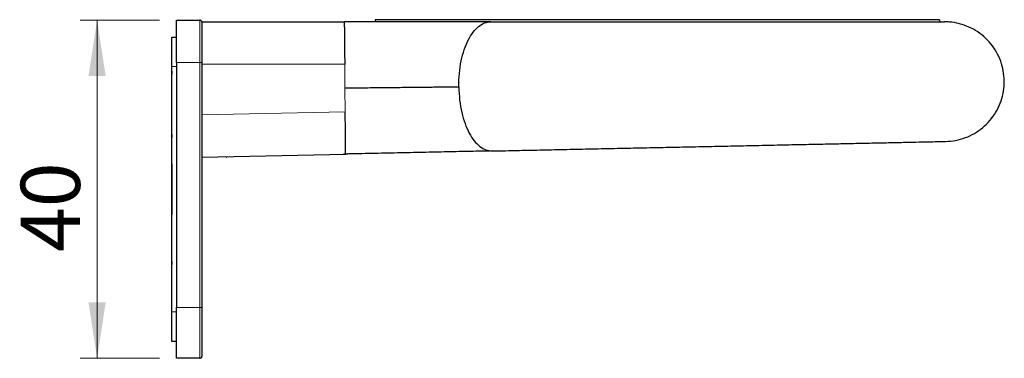
# Model space of a CAD drawing. Units: millimetres. Extents: x 98 to 306, y 64 to 248.
# Drawn here: x 248 to 306, y 228 to 248 of the extents above; entities that cross this region are included whole.
import ezdxf

# ---------------------------------------------------------------- set-up
doc = ezdxf.new("R2010")
doc.units = ezdxf.units.MM
doc.linetypes.add('SLD-Durchgehend', pattern=[0])
doc.styles.add('SLDTEXTSTYLE0', font='TXT', dxfattribs={"width": 0.75})
doc.dimstyles.new('SLDDIMSTYLE0', dxfattribs={"dimtxt": 3.5, "dimasz": 3.302, "dimexe": 0, "dimexo": 0.0625, "dimgap": 0.875, "dimtad": 1, "dimlfac": 2, "dimrnd": 1e-09, "dimzin": 12, "dimdsep": 46, "dimtxsty": 'SLDTEXTSTYLE0', "dimsah": 1, "dimcen": 0.09, "dimadec": 0, "dimazin": 3, "dimtfac": 1, "dimtmove": 0, "dimatfit": 0, "dimfxl": 1, "dimfrac": 2, "dimtolj": 1, "dimtzin": 12, "dimarcsym": 0})

# ---------------------------------------------------------------- blocks, each defined once
blk = doc.blocks.new('_D')
at = {"color": 7, "linetype": 'SLD-Durchgehend', "lineweight": 0}
for p, q in [((256.364, 248.083), (251.672, 248.083)), ((252.672, 248.083), (252.672, 228.083)), ((256.364, 228.083), (251.672, 228.083))]:
    blk.add_line(p, q, dxfattribs=at)
at = {"color": 7, "linetype": 'SLD-Durchgehend', "lineweight": 18}
for points in [[(252.672, 248.083), (252.164, 244.781), (253.18, 244.781)], [(252.672, 228.083), (253.18, 231.385), (252.164, 231.385)]]:
    blk.add_solid(points, dxfattribs=at)
at = {"color": 7, "linetype": 'SLD-Durchgehend', "lineweight": 18, "insert": (248.16, 234.367), "char_height": 3.5, "attachment_point": 1, "rotation": 90, "style": 'SLDTEXTSTYLE0'}
blk.add_mtext('40', dxfattribs=at)

msp = doc.modelspace()

# ---------------------------------------------------------------- linework, layer by layer
at = {"color": 7, "linetype": 'SLD-Durchgehend', "lineweight": 25}
for p, q in [((257.364, 245.5827), (257.364, 248.0827)), ((257.364, 248.0827), (258.739, 248.0827)), ((258.864, 247.9827), (258.864, 245.4827)), ((258.864, 247.9827), (267.2802, 247.9827)), ((302.4548, 248.1077), (269.1048, 248.1077)), ((269.1048, 248.1077), (269.1048, 247.9827)), ((302.4548, 248.1077), (302.4548, 247.9827)), ((257.089, 247.0827), (257.364, 247.0827)), ((257.089, 245.3327), (257.089, 247.0827)), ((257.364, 245.5827), (257.364, 231.0827)), ((257.089, 245.0623), (257.089, 245.3327)), ((257.094, 245.0623), (257.089, 245.0623)), ((257.089, 244.8893), (257.089, 245.0623)), ((257.094, 245.0623), (257.094, 244.8893)), ((258.864, 245.4827), (258.864, 242.4837)), ((257.089, 244.8893), (257.094, 244.8893)), ((257.089, 241.3123), (257.089, 244.8893)), ((258.864, 242.4837), (258.864, 241.7029)), ((258.864, 241.7029), (258.864, 231.0827)), ((257.094, 241.3123), (257.089, 241.3123)), ((257.089, 241.1393), (257.089, 241.3123)), ((257.089, 241.1393), (257.094, 241.1393)), ((257.089, 239.5827), (257.089, 241.1393)), ((257.094, 241.3123), (257.094, 241.1393)), ((258.864, 239.9831), (267.3626, 240.162)), ((260.2696, 240.0127), (260.3456, 239.9792)), ((267.2773, 240.1602), (267.232, 240.1593)), ((257.089, 236.5827), (257.089, 239.5827)), ((257.089, 239.5827), (257.114, 239.5827)), ((257.114, 236.5827), (257.114, 239.5827)), ((257.089, 236.5827), (257.114, 236.5827)), ((257.089, 233.8123), (257.089, 236.5827)), ((257.094, 233.8123), (257.089, 233.8123)), ((257.089, 233.6393), (257.089, 233.8123)), ((257.089, 233.6393), (257.094, 233.6393)), ((257.089, 230.8327), (257.089, 233.6393)), ((257.094, 233.8123), (257.094, 233.6393)), ((257.364, 228.0827), (257.364, 231.0827)), ((258.864, 231.0827), (258.864, 228.2077)), ((257.089, 230.0623), (257.089, 230.8327)), ((257.089, 230.0623), (257.094, 230.0623)), ((257.089, 229.8893), (257.089, 230.0623)), ((257.089, 229.7118), (257.089, 229.8893)), ((257.094, 229.8893), (257.089, 229.8893)), ((257.094, 229.8893), (257.094, 230.0623)), ((257.089, 229.7118), (257.094, 229.7118)), ((257.089, 229.4984), (257.089, 229.7118)), ((257.094, 229.4984), (257.089, 229.4984)), ((257.089, 229.0827), (257.089, 229.4984)), ((257.094, 229.4984), (257.094, 229.7118)), ((257.364, 229.0827), (257.089, 229.0827)), ((258.739, 228.0827), (257.364, 228.0827))]:
    msp.add_line(p, q, dxfattribs=at)
at = {"color": 8, "linetype": 'SLD-Durchgehend', "lineweight": 18}
for p, q in [((258.739, 245.5827), (258.739, 248.0827)), ((258.739, 245.5827), (257.364, 245.5827)), ((258.739, 231.0827), (258.739, 245.5827)), ((258.739, 245.5827), (258.864, 245.5827)), ((257.364, 245.3327), (257.089, 245.3327)), ((267.3066, 245.4827), (258.864, 245.4827)), ((267.3066, 245.4827), (267.3214, 244.0724)), ((267.3362, 242.662), (267.3214, 244.0724)), ((267.3362, 242.662), (258.864, 242.4837)), ((257.364, 231.0827), (258.739, 231.0827)), ((258.739, 228.0827), (258.739, 231.0827)), ((258.739, 231.0827), (258.864, 231.0827)), ((257.089, 230.8327), (257.364, 230.8327))]:
    msp.add_line(p, q, dxfattribs=at)
at = {"color": 7, "linetype": 'SLD-Durchgehend', "lineweight": 25}
for centre, start, end in [((258.739, 247.9577), 0, 90), ((258.739, 228.2077), 270, 0)]:
    msp.add_arc(centre, 0.125, start, end, dxfattribs=at)
for points, knots in [([(267.2802, 247.9827), (267.2803, 247.9741), (267.2805, 247.9567), (267.282, 247.8147), (267.2844, 247.5846), (267.2877, 247.272), (267.2918, 246.8875), (267.2956, 246.5224), (267.2992, 246.1776), (267.3026, 245.8579), (267.3052, 245.6157), (267.3066, 245.4827)], [0, 0, 0, 0, 0.119853, 0.243119, 0.3697977, 0.4998884, 0.6187487, 0.7498379, 0.8149107, 0.8983038, 1, 1, 1, 1]), ([(275.9409, 247.9827), (275.5189, 247.9827), (274.6762, 247.9827), (273.2916, 247.9827), (271.8453, 247.9827), (270.3466, 247.9827), (268.8158, 247.9827), (267.7925, 247.9827), (267.2802, 247.9827)], [0, 0, 0, 0, 0.1671635, 0.3337784, 0.4997441, 0.6660071, 0.8327764, 1, 1, 1, 1]), ([(274.0489, 244.1432), (274.0542, 244.4081), (274.0646, 244.932), (274.1803, 245.6748), (274.3592, 246.3418), (274.5982, 246.915), (274.8867, 247.3823), (275.2149, 247.7226), (275.5694, 247.941), (275.8155, 247.9688), (275.9385, 247.9827)], [0, 0, 0, 0, 0.131647, 0.2602729, 0.3850857, 0.5090181, 0.6323071, 0.7551143, 0.8776471, 1, 1, 1, 1]), ([(275.9409, 247.9827), (276.3627, 247.9827), (277.2054, 247.9827), (278.565, 247.9827), (279.9825, 247.9827), (281.4528, 247.9827), (282.9608, 247.9827), (284.4932, 247.9827), (286.0381, 247.9827), (287.5841, 247.9827), (289.1138, 247.9827), (290.6168, 247.9827), (292.0828, 247.9827), (293.4957, 247.9827), (294.8449, 247.9827), (296.1188, 247.9827), (297.3069, 247.9827), (298.3988, 247.9827), (299.3843, 247.9827), (300.2572, 247.9827), (301.0093, 247.9827), (301.6337, 247.9827), (302.1264, 247.9827), (302.4791, 247.9827), (302.7029, 247.9827), (302.731, 247.9827), (302.745, 247.9827)], [0, 0, 0, 0, 0.0416797, 0.0832828, 0.1247868, 0.1666171, 0.2082634, 0.2497527, 0.2915041, 0.3331595, 0.3747936, 0.4163381, 0.4579828, 0.4998107, 0.5412929, 0.5829145, 0.6247063, 0.6662778, 0.7078837, 0.7494454, 0.7912126, 0.8329198, 0.8743561, 0.9161641, 0.9581437, 1, 1, 1, 1]), ([(302.8194, 240.9086), (303.0152, 240.9222), (303.4125, 240.9497), (303.9864, 241.1161), (304.5304, 241.3716), (305.0189, 241.7136), (305.447, 242.1361), (305.7949, 242.6202), (306.059, 243.1607), (306.227, 243.7326), (306.2973, 244.3301), (306.2666, 244.9254), (306.1352, 245.5124), (305.9092, 246.064), (305.5909, 246.5744), (305.195, 247.0201), (304.7256, 247.3964), (304.2046, 247.6862), (303.6372, 247.8849), (303.1451, 247.9725), (302.8443, 247.9801), (302.745, 247.9827)], [0, 0, 0, 0, 0.0532823, 0.1081098, 0.161392, 0.2162195, 0.2695018, 0.3243293, 0.3776116, 0.432439, 0.4857213, 0.5405488, 0.5938311, 0.6486586, 0.7019409, 0.7567683, 0.8100506, 0.8648781, 0.9181604, 0.9729879, 1, 1, 1, 1]), ([(267.3214, 244.0724), (267.6846, 244.0762), (268.407, 244.0838), (269.4739, 244.095), (270.481, 244.1056), (271.4291, 244.1156), (272.2469, 244.1242), (273.1233, 244.1334), (273.7403, 244.1399), (274.0489, 244.1432)], [0, 0, 0, 0, 0.1407045, 0.2798211, 0.4183548, 0.557373, 0.7046568, 0.8523081, 1, 1, 1, 1]), ([(274.0489, 244.1432), (274.0597, 243.8784), (274.0812, 243.3549), (274.2125, 242.6146), (274.4054, 241.9516), (274.6564, 241.3835), (274.9547, 240.9224), (275.29, 240.5891), (275.649, 240.3782), (275.8957, 240.3556), (276.0189, 240.3443)], [0, 0, 0, 0, 0.131647, 0.2602729, 0.3850857, 0.5090181, 0.6323071, 0.7551143, 0.8776471, 1, 1, 1, 1]), ([(267.3626, 240.162), (267.3625, 240.1706), (267.3623, 240.188), (267.3608, 240.33), (267.3584, 240.5601), (267.3551, 240.8727), (267.351, 241.2572), (267.3472, 241.6223), (267.3436, 241.9671), (267.3402, 242.2868), (267.3376, 242.529), (267.3362, 242.662)], [0, 0, 0, 0, 0.119853, 0.243119, 0.3697977, 0.4998884, 0.6187487, 0.7498379, 0.8149107, 0.8983038, 1, 1, 1, 1]), ([(276.0213, 240.3444), (276.443, 240.3532), (277.2855, 240.371), (278.6448, 240.3996), (280.062, 240.4294), (281.5319, 240.4604), (283.0396, 240.4921), (284.5717, 240.5244), (286.1163, 240.5569), (287.662, 240.5894), (289.1913, 240.6216), (290.694, 240.6533), (292.1596, 240.6841), (293.5722, 240.7139), (294.9211, 240.7423), (296.1947, 240.7691), (297.3825, 240.7941), (298.4742, 240.8171), (299.4595, 240.8378), (300.3322, 240.8562), (301.0841, 240.872), (301.7084, 240.8852), (302.201, 240.8956), (302.5536, 240.903), (302.7774, 240.9077), (302.8054, 240.9083), (302.8194, 240.9086)], [0, 0, 0, 0, 0.0416797, 0.0832828, 0.1247868, 0.1666171, 0.2082634, 0.2497527, 0.2915041, 0.3331595, 0.3747936, 0.4163381, 0.4579828, 0.4998107, 0.5412929, 0.5829145, 0.6247063, 0.6662778, 0.7078837, 0.7494454, 0.7912126, 0.8329198, 0.8743561, 0.9161641, 0.9581437, 1, 1, 1, 1]), ([(276.0213, 240.3444), (275.5994, 240.3355), (274.7569, 240.3177), (273.3725, 240.2886), (271.9267, 240.2581), (270.4283, 240.2266), (268.8977, 240.1944), (267.8748, 240.1728), (267.3626, 240.162)], [0, 0, 0, 0, 0.1671635, 0.3337784, 0.4997441, 0.6660071, 0.8327764, 1, 1, 1, 1]), ([(267.3884, 240.1626), (267.3678, 240.1622), (267.3309, 240.1614), (267.2937, 240.1606), (267.2773, 240.1602)], [0, 0, 0, 0, 0.5596762, 1, 1, 1, 1]), ([(267.4638, 240.1642), (267.452, 240.1639), (267.431, 240.1635), (267.4014, 240.1629), (267.3884, 240.1626)], [0, 0, 0, 0, 0.55986687, 1, 1, 1, 1]), ([(267.5043, 240.165), (267.5017, 240.165), (267.4971, 240.1649), (267.474, 240.1644), (267.4638, 240.1642)], [0, 0, 0, 0, 0.5593412, 1, 1, 1, 1])]:
    msp.add_open_spline(points, degree=3, knots=knots, dxfattribs=at)

# ---------------------------------------------------------------- dimensions: what is measured, and where the dimension line sits
at = {"color": 7, "linetype": 'SLD-Durchgehend', "lineweight": 18}
dim = msp.add_linear_dim(base=(252.6715, 228.0827), p1=(257.364, 248.0827), p2=(257.364, 228.0827), angle=90, dimstyle='SLDDIMSTYLE0', dxfattribs=at)
dim.commit()
dim.dimension.update_dxf_attribs({"geometry": '_D', "text_midpoint": (252.6715, 236.9529), "dimtype": 160})

doc.saveas('drawing.dxf')
